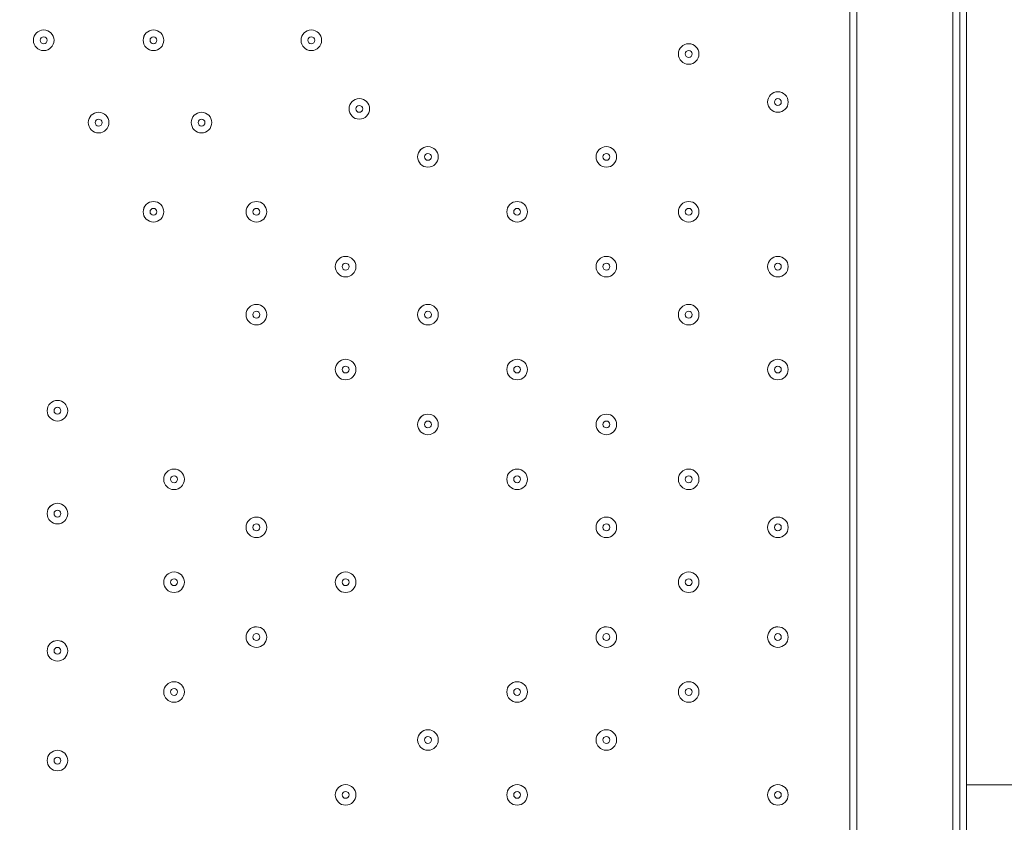
# Model space of a CAD drawing. Units: millimetres. Extents: x -5330 to 12082, y -10928 to 1842.
# Drawn here: x 5403 to 5858, y -1987 to -1615 of the extents above; entities that cross this region are included whole.
import ezdxf

# ---------------------------------------------------------------- set-up
doc = ezdxf.new("R2010")
doc.units = ezdxf.units.MM
doc.header["$MEASUREMENT"] = 0
doc.layers.add('Work Layer', color=7, linetype='Continuous', lineweight=0)

msp = doc.modelspace()

# ---------------------------------------------------------------- linework, layer by layer
at = {"layer": 'Work Layer', "color": 18, "lineweight": 9, "true_color": 0x000000}
for p, q in [((5786.84, -1455.01), (5786.84, -2299.56)), ((5790.01, -1455.01), (5790.01, -2299.56)), ((5834.46, -1455.01), (5834.46, -2299.56)), ((5837.64, -1455.01), (5837.64, -2299.56)), ((5840.81, -1455.01), (5840.81, -2299.56))]:
    msp.add_line(p, q, dxfattribs=at)
at = {"layer": 'Work Layer', "color": 240, "lineweight": 9, "true_color": 0xec1c24}
msp.add_open_spline([(5842.38, -2953.41), (6127.29, -2953.41), (6393.63, -2873.98), (6620.49, -2736.06), (6620.49, -2736.06), (7744.99, -2736.06), (7744.99, -2736.06), (8189.17, -2736.06), (8588.08, -2542.85), (8862.73, -2236.07), (8862.73, -2236.07), (9441, -2236.07), (9441, -2236.07), (9993.29, -2236.07), (10441.01, -1788.36), (10441.01, -1236.07), (10441.01, -1236.07), (10441.01, -658.76), (10441.01, -658.76), (10441.01, -106.47), (9993.29, 341.25), (9441, 341.25), (9441, 341.25), (8862.73, 341.25), (8862.73, 341.25), (8588.08, 648.03), (8189.17, 841.24), (7744.99, 841.24), (7744.99, 841.24), (6608.12, 841.24), (6608.12, 841.24), (6383.94, 974.63), (6122.18, 1051.46), (5842.38, 1051.46), (5842.38, 1051.46), (3913.57, 1051.46), (3913.57, 1051.46), (3564.86, 1051.46), (3244.21, 932.13), (2989.46, 732.53), (2989.46, 732.53), (2989.46, 1051.46), (2989.46, 1051.46), (2545.11, 1051.46), (2146.06, 858.09), (1871.4, 551.09), (1730.59, 459.99), (1606.53, 345.54), (1503.46, 213.88), (1314.69, 321.78), (943.76, 494.49), (478.54, 512.62), (-203.17, 539.2), (-1324.87, 486.05), (-1782.73, 122.17), (-2143.01, -164.15), (-2393.95, -168.66), (-2484.55, -157.58), (-2517.75, -153.52), (-2551.13, -150.34), (-2584.55, -151.75), (-2813.89, -161.44), (-3036.82, -224.04), (-3236.31, -331.89), (-3236.31, -331.89), (-3553.82, -204.01), (-3553.82, -204.01), (-3673.73, -155.71), (-3790.32, -130.66), (-3917.13, -130.66), (-4050.49, -130.66), (-4183.8, -157.34), (-4308.88, -210.6), (-4552.91, -314.49), (-4745.66, -511.08), (-4844.74, -757.1), (-4844.74, -757.1), (-5123.61, -1445.71), (-5123.61, -1445.71), (-5329.92, -1957.99), (-5081.87, -2540.54), (-4569.59, -2746.87), (-4569.59, -2746.87), (-4234.97, -2881.64), (-4234.97, -2881.64), (-4223.99, -2913.09), (-4212.34, -2944.38), (-4199.21, -2975.22), (-4043.35, -3341.24), (-3748.49, -3630.37), (-3379.47, -3779), (-2643.2, -4061.57), (-1247.2, -3931.9), (-1247.2, -3931.9), (-1247.2, -3931.9), (1201.52, -488.83), (1201.52, -488.83), (1190.93, -560.7), (1184.87, -634.05), (1184.87, -708.88), (1184.87, -708.88), (1184.87, -1181.96), (1184.87, -1181.96), (1184.87, -1376.05), (1221.79, -1561.49), (1288.9, -1731.72), (1086.99, -2040.62), (969.22, -2408.8), (969.22, -2804.12), (969.22, -3553.12), (1390.63, -4205.9), (2009.72, -4539.9), (2281.7, -5082.39), (2842.85, -5455.84), (3489.9, -5455.84), (4200.87, -5455.84), (4808.45, -5005.15), (5042.25, -4374.51), (5318.42, -4102.46), (5489.77, -3724.32), (5489.77, -3306.04)], degree=3, knots=[0, 0, 0, 0, 1, 1, 1, 2, 2, 2, 3, 3, 3, 4, 4, 4, 5, 5, 5, 6, 6, 6, 7, 7, 7, 8, 8, 8, 9, 9, 9, 10, 10, 10, 11, 11, 11, 12, 12, 12, 13, 13, 13, 14, 14, 14, 15, 15, 15, 16, 16, 16, 17, 17, 17, 18, 18, 18, 19, 19, 19, 20, 20, 20, 21, 21, 21, 22, 22, 22, 23, 23, 23, 24, 24, 24, 25, 25, 25, 26, 26, 26, 27, 27, 27, 28, 28, 28, 29, 29, 29, 30, 30, 30, 31, 31, 31, 32, 32, 32, 33, 33, 33, 34, 34, 34, 35, 35, 35, 36, 36, 36, 37, 37, 37, 38, 38, 38, 39, 39, 39, 40, 40, 40, 40], dxfattribs=at)
at = {"layer": 'Work Layer', "color": 252, "lineweight": 9, "true_color": 0x919090}
msp.add_open_spline([(8642.11, 543.5), (8642.11, 543.5), (5842.38, -2256.22), (5842.38, -2256.22), (5842.38, -2256.22), (5842.38, -2953.41), (5842.38, -2953.41), (5845.83, -2953.41), (5849.21, -2953.08), (5852.66, -2953.06), (5852.66, -2953.06), (8987.49, 181.78), (8987.49, 181.78), (8893.28, 320.76), (8776.4, 443.13), (8642.11, 543.5)], degree=3, knots=[0, 0, 0, 0, 1, 1, 1, 2, 2, 2, 3, 3, 3, 4, 4, 4, 5, 5, 5, 5], dxfattribs=at)
at = {"layer": 'Work Layer', "color": 140, "lineweight": 9, "true_color": 0x00aeef}
msp.add_open_spline([(5840.81, -1969.49), (5840.81, -1969.49), (8437.96, -1969.49), (8437.96, -1969.49), (8990.24, -1969.49), (9437.96, -1521.77), (9437.96, -969.48), (9437.96, -417.2), (8990.24, 30.52), (8437.96, 30.52), (8437.96, 30.52), (5840.81, 30.52), (5840.81, 30.52), (5840.81, 30.52), (5840.81, -441.63), (5840.81, -441.63)], degree=3, knots=[0, 0, 0, 0, 1, 1, 1, 2, 2, 2, 3, 3, 3, 4, 4, 4, 5, 5, 5, 5], dxfattribs=at)
at = {"layer": 'Work Layer', "color": 18, "lineweight": 9, "true_color": 0x000000}
for points in [[(5413.78, -1620.11), (5411.15, -1620.11), (5409.01, -1622.24), (5409.01, -1624.87), (5409.01, -1627.5), (5411.14, -1629.63), (5413.78, -1629.63), (5416.41, -1629.63), (5418.54, -1627.5), (5418.54, -1624.87), (5418.54, -1622.24), (5416.41, -1620.11), (5413.78, -1620.11)], [(5413.78, -1629.63), (5416.41, -1629.63), (5418.54, -1627.5), (5418.54, -1624.87), (5418.54, -1622.24), (5416.41, -1620.11), (5413.78, -1620.11), (5411.14, -1620.11), (5409.01, -1622.24), (5409.01, -1624.87), (5409.01, -1627.5), (5411.14, -1629.63), (5413.78, -1629.63)], [(5464.58, -1620.11), (5461.95, -1620.11), (5459.81, -1622.24), (5459.81, -1624.87), (5459.81, -1627.5), (5461.94, -1629.63), (5464.58, -1629.63), (5467.2, -1629.63), (5469.34, -1627.5), (5469.34, -1624.87), (5469.34, -1622.24), (5467.21, -1620.11), (5464.58, -1620.11)], [(5464.58, -1629.63), (5467.2, -1629.63), (5469.34, -1627.5), (5469.34, -1624.87), (5469.34, -1622.24), (5467.2, -1620.11), (5464.58, -1620.11), (5461.94, -1620.11), (5459.81, -1622.24), (5459.81, -1624.87), (5459.81, -1627.5), (5461.94, -1629.63), (5464.58, -1629.63)], [(5537.6, -1620.11), (5534.97, -1620.11), (5532.84, -1622.24), (5532.84, -1624.87), (5532.84, -1627.5), (5534.97, -1629.63), (5537.6, -1629.63), (5540.23, -1629.63), (5542.36, -1627.5), (5542.36, -1624.87), (5542.36, -1622.24), (5540.23, -1620.11), (5537.6, -1620.11)], [(5537.6, -1629.63), (5540.23, -1629.63), (5542.36, -1627.5), (5542.36, -1624.87), (5542.36, -1622.24), (5540.23, -1620.11), (5537.6, -1620.11), (5534.97, -1620.11), (5532.84, -1622.24), (5532.84, -1624.87), (5532.84, -1627.5), (5534.97, -1629.63), (5537.6, -1629.63)], [(5413.78, -1626.46), (5414.65, -1626.46), (5415.36, -1625.75), (5415.36, -1624.87), (5415.36, -1624), (5414.65, -1623.28), (5413.78, -1623.28), (5412.9, -1623.28), (5412.19, -1624), (5412.19, -1624.87), (5412.19, -1625.75), (5412.9, -1626.46), (5413.78, -1626.46)], [(5464.58, -1626.46), (5465.45, -1626.46), (5466.16, -1625.75), (5466.16, -1624.87), (5466.16, -1624), (5465.45, -1623.28), (5464.58, -1623.28), (5463.7, -1623.28), (5462.99, -1624), (5462.99, -1624.87), (5462.99, -1625.75), (5463.7, -1626.46), (5464.58, -1626.46)], [(5537.6, -1626.46), (5538.48, -1626.46), (5539.19, -1625.75), (5539.19, -1624.87), (5539.19, -1624), (5538.48, -1623.28), (5537.6, -1623.28), (5536.72, -1623.28), (5536.01, -1624), (5536.01, -1624.87), (5536.01, -1625.75), (5536.72, -1626.46), (5537.6, -1626.46)], [(5712.23, -1626.46), (5709.6, -1626.46), (5707.46, -1628.59), (5707.46, -1631.22), (5707.46, -1633.85), (5709.59, -1635.98), (5712.23, -1635.98), (5714.86, -1635.98), (5716.99, -1633.85), (5716.99, -1631.22), (5716.99, -1628.59), (5714.86, -1626.46), (5712.23, -1626.46)], [(5712.23, -1635.98), (5714.86, -1635.98), (5716.99, -1633.85), (5716.99, -1631.22), (5716.99, -1628.59), (5714.86, -1626.46), (5712.23, -1626.46), (5709.59, -1626.46), (5707.46, -1628.59), (5707.46, -1631.22), (5707.46, -1633.85), (5709.59, -1635.98), (5712.23, -1635.98)], [(5712.23, -1632.81), (5713.1, -1632.81), (5713.81, -1632.1), (5713.81, -1631.22), (5713.81, -1630.34), (5713.1, -1629.63), (5712.23, -1629.63), (5711.35, -1629.63), (5710.64, -1630.34), (5710.64, -1631.22), (5710.64, -1632.1), (5711.35, -1632.81), (5712.23, -1632.81)], [(5753.5, -1648.68), (5750.87, -1648.68), (5748.74, -1650.82), (5748.74, -1653.45), (5748.74, -1656.08), (5750.87, -1658.21), (5753.5, -1658.21), (5756.13, -1658.21), (5758.26, -1656.08), (5758.26, -1653.45), (5758.26, -1650.82), (5756.13, -1648.68), (5753.5, -1648.68)], [(5753.5, -1658.21), (5756.13, -1658.21), (5758.26, -1656.08), (5758.26, -1653.45), (5758.26, -1650.82), (5756.13, -1648.68), (5753.5, -1648.68), (5750.87, -1648.68), (5748.74, -1650.82), (5748.74, -1653.45), (5748.74, -1656.08), (5750.87, -1658.21), (5753.5, -1658.21)], [(5559.82, -1651.86), (5557.2, -1651.86), (5555.06, -1653.99), (5555.06, -1656.62), (5555.06, -1659.25), (5557.19, -1661.38), (5559.82, -1661.39), (5562.45, -1661.39), (5564.59, -1659.25), (5564.59, -1656.62), (5564.59, -1653.99), (5562.46, -1651.86), (5559.82, -1651.86)], [(5559.82, -1661.39), (5562.45, -1661.39), (5564.58, -1659.25), (5564.58, -1656.62), (5564.58, -1653.99), (5562.45, -1651.86), (5559.82, -1651.86), (5557.19, -1651.86), (5555.06, -1653.99), (5555.06, -1656.62), (5555.06, -1659.25), (5557.19, -1661.39), (5559.82, -1661.39)], [(5753.5, -1655.03), (5754.38, -1655.03), (5755.09, -1654.32), (5755.09, -1653.45), (5755.09, -1652.57), (5754.38, -1651.86), (5753.5, -1651.86), (5752.62, -1651.86), (5751.91, -1652.57), (5751.91, -1653.45), (5751.91, -1654.32), (5752.62, -1655.03), (5753.5, -1655.03)], [(5439.18, -1658.21), (5436.55, -1658.21), (5434.41, -1660.34), (5434.41, -1662.97), (5434.41, -1665.6), (5436.55, -1667.73), (5439.18, -1667.74), (5441.81, -1667.74), (5443.94, -1665.6), (5443.94, -1662.97), (5443.94, -1660.34), (5441.81, -1658.21), (5439.18, -1658.21)], [(5439.18, -1667.74), (5441.81, -1667.74), (5443.94, -1665.6), (5443.94, -1662.97), (5443.94, -1660.34), (5441.81, -1658.21), (5439.18, -1658.21), (5436.55, -1658.21), (5434.41, -1660.34), (5434.41, -1662.97), (5434.41, -1665.6), (5436.55, -1667.74), (5439.18, -1667.74)], [(5486.8, -1658.21), (5484.17, -1658.21), (5482.04, -1660.34), (5482.04, -1662.97), (5482.04, -1665.6), (5484.17, -1667.73), (5486.8, -1667.74), (5489.43, -1667.74), (5491.56, -1665.6), (5491.56, -1662.97), (5491.56, -1660.34), (5489.43, -1658.21), (5486.8, -1658.21)], [(5486.8, -1667.74), (5489.43, -1667.74), (5491.56, -1665.6), (5491.56, -1662.97), (5491.56, -1660.34), (5489.43, -1658.21), (5486.8, -1658.21), (5484.17, -1658.21), (5482.04, -1660.34), (5482.04, -1662.97), (5482.04, -1665.6), (5484.17, -1667.74), (5486.8, -1667.74)], [(5559.82, -1658.21), (5560.7, -1658.21), (5561.41, -1657.5), (5561.41, -1656.62), (5561.41, -1655.75), (5560.7, -1655.04), (5559.82, -1655.04), (5558.95, -1655.04), (5558.23, -1655.75), (5558.23, -1656.62), (5558.23, -1657.5), (5558.95, -1658.21), (5559.82, -1658.21)], [(5439.18, -1664.56), (5440.05, -1664.56), (5440.76, -1663.85), (5440.76, -1662.97), (5440.76, -1662.1), (5440.05, -1661.39), (5439.18, -1661.39), (5438.3, -1661.39), (5437.59, -1662.1), (5437.59, -1662.97), (5437.59, -1663.85), (5438.3, -1664.56), (5439.18, -1664.56)], [(5486.8, -1664.56), (5487.68, -1664.56), (5488.39, -1663.85), (5488.39, -1662.97), (5488.39, -1662.1), (5487.68, -1661.39), (5486.8, -1661.39), (5485.92, -1661.39), (5485.21, -1662.1), (5485.21, -1662.97), (5485.21, -1663.85), (5485.92, -1664.56), (5486.8, -1664.56)], [(5591.57, -1674.08), (5588.95, -1674.08), (5586.81, -1676.22), (5586.81, -1678.85), (5586.81, -1681.48), (5588.94, -1683.61), (5591.57, -1683.61), (5594.2, -1683.61), (5596.34, -1681.48), (5596.34, -1678.85), (5596.34, -1676.22), (5594.21, -1674.09), (5591.57, -1674.08)], [(5591.57, -1683.61), (5594.2, -1683.61), (5596.34, -1681.48), (5596.34, -1678.85), (5596.34, -1676.22), (5594.2, -1674.09), (5591.57, -1674.09), (5588.94, -1674.09), (5586.81, -1676.22), (5586.81, -1678.85), (5586.81, -1681.48), (5588.94, -1683.61), (5591.57, -1683.61)], [(5674.13, -1674.08), (5671.5, -1674.08), (5669.36, -1676.22), (5669.36, -1678.85), (5669.36, -1681.48), (5671.49, -1683.61), (5674.13, -1683.61), (5676.75, -1683.61), (5678.89, -1681.48), (5678.89, -1678.85), (5678.89, -1676.22), (5676.76, -1674.09), (5674.13, -1674.08)], [(5674.13, -1683.61), (5676.75, -1683.61), (5678.89, -1681.48), (5678.89, -1678.85), (5678.89, -1676.22), (5676.75, -1674.09), (5674.13, -1674.09), (5671.49, -1674.09), (5669.36, -1676.22), (5669.36, -1678.85), (5669.36, -1681.48), (5671.49, -1683.61), (5674.13, -1683.61)], [(5591.57, -1680.44), (5592.45, -1680.44), (5593.16, -1679.73), (5593.16, -1678.85), (5593.16, -1677.97), (5592.45, -1677.26), (5591.57, -1677.26), (5590.7, -1677.26), (5589.99, -1677.97), (5589.99, -1678.85), (5589.99, -1679.73), (5590.7, -1680.44), (5591.57, -1680.44)], [(5674.13, -1680.44), (5675, -1680.44), (5675.71, -1679.73), (5675.71, -1678.85), (5675.71, -1677.97), (5675, -1677.26), (5674.13, -1677.26), (5673.25, -1677.26), (5672.54, -1677.97), (5672.54, -1678.85), (5672.54, -1679.73), (5673.25, -1680.44), (5674.13, -1680.44)], [(5464.58, -1699.48), (5461.95, -1699.48), (5459.81, -1701.62), (5459.81, -1704.25), (5459.81, -1706.88), (5461.94, -1709.01), (5464.58, -1709.01), (5467.2, -1709.01), (5469.34, -1706.88), (5469.34, -1704.25), (5469.34, -1701.62), (5467.21, -1699.48), (5464.58, -1699.48)], [(5464.58, -1709.01), (5467.2, -1709.01), (5469.34, -1706.88), (5469.34, -1704.25), (5469.34, -1701.62), (5467.2, -1699.48), (5464.58, -1699.48), (5461.94, -1699.48), (5459.81, -1701.62), (5459.81, -1704.25), (5459.81, -1706.88), (5461.94, -1709.01), (5464.58, -1709.01)], [(5464.58, -1705.83), (5465.45, -1705.83), (5466.16, -1705.12), (5466.16, -1704.25), (5466.16, -1703.37), (5465.45, -1702.66), (5464.58, -1702.66), (5463.7, -1702.66), (5462.99, -1703.37), (5462.99, -1704.25), (5462.99, -1705.12), (5463.7, -1705.83), (5464.58, -1705.83)], [(5512.2, -1699.48), (5509.57, -1699.48), (5507.44, -1701.62), (5507.44, -1704.25), (5507.44, -1706.88), (5509.57, -1709.01), (5512.2, -1709.01), (5514.83, -1709.01), (5516.96, -1706.88), (5516.96, -1704.25), (5516.96, -1701.62), (5514.83, -1699.48), (5512.2, -1699.48)], [(5512.2, -1709.01), (5514.83, -1709.01), (5516.96, -1706.88), (5516.96, -1704.25), (5516.96, -1701.62), (5514.83, -1699.48), (5512.2, -1699.48), (5509.57, -1699.48), (5507.44, -1701.62), (5507.44, -1704.25), (5507.44, -1706.88), (5509.57, -1709.01), (5512.2, -1709.01)], [(5512.2, -1705.83), (5513.08, -1705.83), (5513.79, -1705.12), (5513.79, -1704.25), (5513.79, -1703.37), (5513.08, -1702.66), (5512.2, -1702.66), (5511.32, -1702.66), (5510.61, -1703.37), (5510.61, -1704.25), (5510.61, -1705.12), (5511.32, -1705.83), (5512.2, -1705.83)], [(5632.85, -1699.48), (5630.22, -1699.48), (5628.09, -1701.62), (5628.09, -1704.25), (5628.09, -1706.88), (5630.22, -1709.01), (5632.85, -1709.01), (5635.48, -1709.01), (5637.61, -1706.88), (5637.61, -1704.25), (5637.61, -1701.62), (5635.48, -1699.48), (5632.85, -1699.48)], [(5632.85, -1709.01), (5635.48, -1709.01), (5637.61, -1706.88), (5637.61, -1704.25), (5637.61, -1701.62), (5635.48, -1699.48), (5632.85, -1699.48), (5630.22, -1699.48), (5628.09, -1701.62), (5628.09, -1704.25), (5628.09, -1706.88), (5630.22, -1709.01), (5632.85, -1709.01)], [(5632.85, -1705.83), (5633.73, -1705.83), (5634.44, -1705.12), (5634.44, -1704.25), (5634.44, -1703.37), (5633.73, -1702.66), (5632.85, -1702.66), (5631.97, -1702.66), (5631.26, -1703.37), (5631.26, -1704.25), (5631.26, -1705.12), (5631.97, -1705.83), (5632.85, -1705.83)], [(5712.23, -1699.48), (5709.6, -1699.48), (5707.46, -1701.62), (5707.46, -1704.25), (5707.46, -1706.88), (5709.59, -1709.01), (5712.23, -1709.01), (5714.86, -1709.01), (5716.99, -1706.88), (5716.99, -1704.25), (5716.99, -1701.62), (5714.86, -1699.48), (5712.23, -1699.48)], [(5712.23, -1709.01), (5714.86, -1709.01), (5716.99, -1706.88), (5716.99, -1704.25), (5716.99, -1701.62), (5714.86, -1699.48), (5712.23, -1699.48), (5709.59, -1699.48), (5707.46, -1701.62), (5707.46, -1704.25), (5707.46, -1706.88), (5709.59, -1709.01), (5712.23, -1709.01)], [(5712.23, -1705.83), (5713.1, -1705.83), (5713.81, -1705.12), (5713.81, -1704.25), (5713.81, -1703.37), (5713.1, -1702.66), (5712.23, -1702.66), (5711.35, -1702.66), (5710.64, -1703.37), (5710.64, -1704.25), (5710.64, -1705.12), (5711.35, -1705.83), (5712.23, -1705.83)], [(5553.48, -1724.89), (5550.85, -1724.89), (5548.71, -1727.02), (5548.71, -1729.65), (5548.71, -1732.28), (5550.85, -1734.41), (5553.48, -1734.41), (5556.11, -1734.41), (5558.24, -1732.28), (5558.24, -1729.65), (5558.24, -1727.02), (5556.11, -1724.89), (5553.48, -1724.89)], [(5553.48, -1734.41), (5556.11, -1734.41), (5558.24, -1732.28), (5558.24, -1729.65), (5558.24, -1727.02), (5556.11, -1724.89), (5553.48, -1724.89), (5550.85, -1724.89), (5548.71, -1727.02), (5548.71, -1729.65), (5548.71, -1732.28), (5550.85, -1734.41), (5553.48, -1734.41)], [(5674.13, -1724.89), (5671.5, -1724.89), (5669.36, -1727.02), (5669.36, -1729.65), (5669.36, -1732.28), (5671.49, -1734.41), (5674.13, -1734.41), (5676.75, -1734.41), (5678.89, -1732.28), (5678.89, -1729.65), (5678.89, -1727.02), (5676.76, -1724.89), (5674.13, -1724.89)], [(5674.13, -1734.41), (5676.75, -1734.41), (5678.89, -1732.28), (5678.89, -1729.65), (5678.89, -1727.02), (5676.75, -1724.89), (5674.13, -1724.89), (5671.49, -1724.89), (5669.36, -1727.02), (5669.36, -1729.65), (5669.36, -1732.28), (5671.49, -1734.41), (5674.13, -1734.41)], [(5753.5, -1724.89), (5750.87, -1724.89), (5748.74, -1727.02), (5748.74, -1729.65), (5748.74, -1732.28), (5750.87, -1734.41), (5753.5, -1734.41), (5756.13, -1734.41), (5758.26, -1732.28), (5758.26, -1729.65), (5758.26, -1727.02), (5756.13, -1724.89), (5753.5, -1724.89)], [(5753.5, -1734.41), (5756.13, -1734.41), (5758.26, -1732.28), (5758.26, -1729.65), (5758.26, -1727.02), (5756.13, -1724.89), (5753.5, -1724.89), (5750.87, -1724.89), (5748.74, -1727.02), (5748.74, -1729.65), (5748.74, -1732.28), (5750.87, -1734.41), (5753.5, -1734.41)], [(5553.48, -1731.24), (5554.35, -1731.24), (5555.06, -1730.53), (5555.06, -1729.65), (5555.06, -1728.77), (5554.35, -1728.06), (5553.48, -1728.06), (5552.6, -1728.06), (5551.89, -1728.77), (5551.89, -1729.65), (5551.89, -1730.53), (5552.6, -1731.24), (5553.48, -1731.24)], [(5674.13, -1731.24), (5675, -1731.24), (5675.71, -1730.53), (5675.71, -1729.65), (5675.71, -1728.77), (5675, -1728.06), (5674.13, -1728.06), (5673.25, -1728.06), (5672.54, -1728.77), (5672.54, -1729.65), (5672.54, -1730.53), (5673.25, -1731.24), (5674.13, -1731.24)], [(5753.5, -1731.24), (5754.38, -1731.24), (5755.09, -1730.53), (5755.09, -1729.65), (5755.09, -1728.77), (5754.38, -1728.06), (5753.5, -1728.06), (5752.62, -1728.06), (5751.91, -1728.77), (5751.91, -1729.65), (5751.91, -1730.53), (5752.62, -1731.24), (5753.5, -1731.24)], [(5512.2, -1747.11), (5509.57, -1747.11), (5507.44, -1749.24), (5507.44, -1751.87), (5507.44, -1754.5), (5509.57, -1756.63), (5512.2, -1756.64), (5514.83, -1756.64), (5516.96, -1754.5), (5516.96, -1751.87), (5516.96, -1749.24), (5514.83, -1747.11), (5512.2, -1747.11)], [(5512.2, -1756.64), (5514.83, -1756.64), (5516.96, -1754.5), (5516.96, -1751.87), (5516.96, -1749.24), (5514.83, -1747.11), (5512.2, -1747.11), (5509.57, -1747.11), (5507.44, -1749.24), (5507.44, -1751.87), (5507.44, -1754.5), (5509.57, -1756.64), (5512.2, -1756.64)], [(5591.57, -1747.11), (5588.95, -1747.11), (5586.81, -1749.24), (5586.81, -1751.87), (5586.81, -1754.5), (5588.94, -1756.63), (5591.57, -1756.64), (5594.2, -1756.64), (5596.34, -1754.5), (5596.34, -1751.87), (5596.34, -1749.24), (5594.21, -1747.11), (5591.57, -1747.11)], [(5591.57, -1756.64), (5594.2, -1756.64), (5596.34, -1754.5), (5596.34, -1751.87), (5596.34, -1749.24), (5594.2, -1747.11), (5591.57, -1747.11), (5588.94, -1747.11), (5586.81, -1749.24), (5586.81, -1751.87), (5586.81, -1754.5), (5588.94, -1756.64), (5591.57, -1756.64)], [(5712.23, -1747.11), (5709.6, -1747.11), (5707.46, -1749.24), (5707.46, -1751.87), (5707.46, -1754.5), (5709.59, -1756.63), (5712.23, -1756.64), (5714.86, -1756.64), (5716.99, -1754.5), (5716.99, -1751.87), (5716.99, -1749.24), (5714.86, -1747.11), (5712.23, -1747.11)], [(5712.23, -1756.64), (5714.86, -1756.64), (5716.99, -1754.5), (5716.99, -1751.87), (5716.99, -1749.24), (5714.86, -1747.11), (5712.23, -1747.11), (5709.59, -1747.11), (5707.46, -1749.24), (5707.46, -1751.87), (5707.46, -1754.5), (5709.59, -1756.64), (5712.23, -1756.64)], [(5512.2, -1753.46), (5513.08, -1753.46), (5513.79, -1752.75), (5513.79, -1751.87), (5513.79, -1751), (5513.08, -1750.29), (5512.2, -1750.29), (5511.32, -1750.29), (5510.61, -1751), (5510.61, -1751.87), (5510.61, -1752.75), (5511.32, -1753.46), (5512.2, -1753.46)], [(5591.57, -1753.46), (5592.45, -1753.46), (5593.16, -1752.75), (5593.16, -1751.87), (5593.16, -1751), (5592.45, -1750.29), (5591.57, -1750.29), (5590.7, -1750.29), (5589.99, -1751), (5589.99, -1751.87), (5589.99, -1752.75), (5590.7, -1753.46), (5591.57, -1753.46)], [(5712.23, -1753.46), (5713.1, -1753.46), (5713.81, -1752.75), (5713.81, -1751.87), (5713.81, -1751), (5713.1, -1750.29), (5712.23, -1750.29), (5711.35, -1750.29), (5710.64, -1751), (5710.64, -1751.87), (5710.64, -1752.75), (5711.35, -1753.46), (5712.23, -1753.46)], [(5553.48, -1772.51), (5550.85, -1772.51), (5548.71, -1774.64), (5548.71, -1777.27), (5548.71, -1779.9), (5550.85, -1782.03), (5553.48, -1782.04), (5556.11, -1782.04), (5558.24, -1779.9), (5558.24, -1777.27), (5558.24, -1774.64), (5556.11, -1772.51), (5553.48, -1772.51)], [(5553.48, -1782.04), (5556.11, -1782.04), (5558.24, -1779.9), (5558.24, -1777.27), (5558.24, -1774.64), (5556.11, -1772.51), (5553.48, -1772.51), (5550.85, -1772.51), (5548.71, -1774.64), (5548.71, -1777.27), (5548.71, -1779.9), (5550.85, -1782.04), (5553.48, -1782.04)], [(5553.48, -1778.86), (5554.35, -1778.86), (5555.06, -1778.15), (5555.06, -1777.27), (5555.06, -1776.4), (5554.35, -1775.69), (5553.48, -1775.69), (5552.6, -1775.69), (5551.89, -1776.4), (5551.89, -1777.27), (5551.89, -1778.15), (5552.6, -1778.86), (5553.48, -1778.86)], [(5632.85, -1772.51), (5630.22, -1772.51), (5628.09, -1774.64), (5628.09, -1777.27), (5628.09, -1779.9), (5630.22, -1782.03), (5632.85, -1782.04), (5635.48, -1782.04), (5637.61, -1779.9), (5637.61, -1777.27), (5637.61, -1774.64), (5635.48, -1772.51), (5632.85, -1772.51)], [(5632.85, -1782.04), (5635.48, -1782.04), (5637.61, -1779.9), (5637.61, -1777.27), (5637.61, -1774.64), (5635.48, -1772.51), (5632.85, -1772.51), (5630.22, -1772.51), (5628.09, -1774.64), (5628.09, -1777.27), (5628.09, -1779.9), (5630.22, -1782.04), (5632.85, -1782.04)], [(5632.85, -1778.86), (5633.73, -1778.86), (5634.44, -1778.15), (5634.44, -1777.27), (5634.44, -1776.4), (5633.73, -1775.69), (5632.85, -1775.69), (5631.97, -1775.69), (5631.26, -1776.4), (5631.26, -1777.27), (5631.26, -1778.15), (5631.97, -1778.86), (5632.85, -1778.86)], [(5753.5, -1772.51), (5750.87, -1772.51), (5748.74, -1774.64), (5748.74, -1777.27), (5748.74, -1779.9), (5750.87, -1782.03), (5753.5, -1782.04), (5756.13, -1782.04), (5758.26, -1779.9), (5758.26, -1777.27), (5758.26, -1774.64), (5756.13, -1772.51), (5753.5, -1772.51)], [(5753.5, -1782.04), (5756.13, -1782.04), (5758.26, -1779.9), (5758.26, -1777.27), (5758.26, -1774.64), (5756.13, -1772.51), (5753.5, -1772.51), (5750.87, -1772.51), (5748.74, -1774.64), (5748.74, -1777.27), (5748.74, -1779.9), (5750.87, -1782.04), (5753.5, -1782.04)], [(5753.5, -1778.86), (5754.38, -1778.86), (5755.09, -1778.15), (5755.09, -1777.27), (5755.09, -1776.4), (5754.38, -1775.69), (5753.5, -1775.69), (5752.62, -1775.69), (5751.91, -1776.4), (5751.91, -1777.27), (5751.91, -1778.15), (5752.62, -1778.86), (5753.5, -1778.86)], [(5420.13, -1791.56), (5417.5, -1791.56), (5415.36, -1793.69), (5415.36, -1796.32), (5415.36, -1798.95), (5417.49, -1801.08), (5420.13, -1801.09), (5422.75, -1801.09), (5424.89, -1798.95), (5424.89, -1796.32), (5424.89, -1793.69), (5422.76, -1791.56), (5420.13, -1791.56)], [(5420.13, -1801.09), (5422.75, -1801.09), (5424.89, -1798.95), (5424.89, -1796.32), (5424.89, -1793.69), (5422.75, -1791.56), (5420.13, -1791.56), (5417.49, -1791.56), (5415.36, -1793.69), (5415.36, -1796.32), (5415.36, -1798.95), (5417.49, -1801.09), (5420.13, -1801.09)], [(5420.13, -1797.91), (5421, -1797.91), (5421.71, -1797.2), (5421.71, -1796.32), (5421.71, -1795.45), (5421, -1794.74), (5420.13, -1794.74), (5419.25, -1794.74), (5418.54, -1795.45), (5418.54, -1796.32), (5418.54, -1797.2), (5419.25, -1797.91), (5420.13, -1797.91)], [(5591.57, -1797.91), (5588.95, -1797.91), (5586.81, -1800.04), (5586.81, -1802.67), (5586.81, -1805.3), (5588.94, -1807.44), (5591.57, -1807.44), (5594.2, -1807.44), (5596.34, -1805.3), (5596.34, -1802.67), (5596.34, -1800.04), (5594.21, -1797.91), (5591.57, -1797.91)], [(5591.57, -1807.44), (5594.2, -1807.44), (5596.34, -1805.3), (5596.34, -1802.67), (5596.34, -1800.04), (5594.2, -1797.91), (5591.57, -1797.91), (5588.94, -1797.91), (5586.81, -1800.04), (5586.81, -1802.67), (5586.81, -1805.3), (5588.94, -1807.44), (5591.57, -1807.44)], [(5674.13, -1797.91), (5671.5, -1797.91), (5669.36, -1800.04), (5669.36, -1802.67), (5669.36, -1805.3), (5671.49, -1807.44), (5674.13, -1807.44), (5676.75, -1807.44), (5678.89, -1805.3), (5678.89, -1802.67), (5678.89, -1800.04), (5676.76, -1797.91), (5674.13, -1797.91)], [(5674.13, -1807.44), (5676.75, -1807.44), (5678.89, -1805.3), (5678.89, -1802.67), (5678.89, -1800.04), (5676.75, -1797.91), (5674.13, -1797.91), (5671.49, -1797.91), (5669.36, -1800.04), (5669.36, -1802.67), (5669.36, -1805.3), (5671.49, -1807.44), (5674.13, -1807.44)], [(5591.57, -1804.26), (5592.45, -1804.26), (5593.16, -1803.55), (5593.16, -1802.67), (5593.16, -1801.8), (5592.45, -1801.09), (5591.57, -1801.09), (5590.7, -1801.09), (5589.99, -1801.8), (5589.99, -1802.67), (5589.99, -1803.55), (5590.7, -1804.26), (5591.57, -1804.26)], [(5674.13, -1804.26), (5675, -1804.26), (5675.71, -1803.55), (5675.71, -1802.67), (5675.71, -1801.8), (5675, -1801.09), (5674.13, -1801.09), (5673.25, -1801.09), (5672.54, -1801.8), (5672.54, -1802.67), (5672.54, -1803.55), (5673.25, -1804.26), (5674.13, -1804.26)], [(5474.1, -1823.31), (5471.47, -1823.31), (5469.34, -1825.44), (5469.34, -1828.07), (5469.34, -1830.7), (5471.47, -1832.83), (5474.1, -1832.84), (5476.73, -1832.84), (5478.86, -1830.7), (5478.86, -1828.07), (5478.86, -1825.44), (5476.73, -1823.31), (5474.1, -1823.31)], [(5474.1, -1832.84), (5476.73, -1832.84), (5478.86, -1830.7), (5478.86, -1828.07), (5478.86, -1825.44), (5476.73, -1823.31), (5474.1, -1823.31), (5471.47, -1823.31), (5469.34, -1825.44), (5469.34, -1828.07), (5469.34, -1830.7), (5471.47, -1832.84), (5474.1, -1832.84)], [(5474.1, -1829.66), (5474.98, -1829.66), (5475.69, -1828.95), (5475.69, -1828.07), (5475.69, -1827.2), (5474.98, -1826.49), (5474.1, -1826.49), (5473.22, -1826.49), (5472.51, -1827.2), (5472.51, -1828.07), (5472.51, -1828.95), (5473.22, -1829.66), (5474.1, -1829.66)], [(5632.85, -1823.31), (5630.22, -1823.31), (5628.09, -1825.44), (5628.09, -1828.07), (5628.09, -1830.7), (5630.22, -1832.83), (5632.85, -1832.84), (5635.48, -1832.84), (5637.61, -1830.7), (5637.61, -1828.07), (5637.61, -1825.44), (5635.48, -1823.31), (5632.85, -1823.31)], [(5632.85, -1832.84), (5635.48, -1832.84), (5637.61, -1830.7), (5637.61, -1828.07), (5637.61, -1825.44), (5635.48, -1823.31), (5632.85, -1823.31), (5630.22, -1823.31), (5628.09, -1825.44), (5628.09, -1828.07), (5628.09, -1830.7), (5630.22, -1832.84), (5632.85, -1832.84)], [(5632.85, -1829.66), (5633.73, -1829.66), (5634.44, -1828.95), (5634.44, -1828.07), (5634.44, -1827.2), (5633.73, -1826.49), (5632.85, -1826.49), (5631.97, -1826.49), (5631.26, -1827.2), (5631.26, -1828.07), (5631.26, -1828.95), (5631.97, -1829.66), (5632.85, -1829.66)], [(5712.23, -1823.31), (5709.6, -1823.31), (5707.46, -1825.44), (5707.46, -1828.07), (5707.46, -1830.7), (5709.59, -1832.83), (5712.23, -1832.84), (5714.86, -1832.84), (5716.99, -1830.7), (5716.99, -1828.07), (5716.99, -1825.44), (5714.86, -1823.31), (5712.23, -1823.31)], [(5712.23, -1832.84), (5714.86, -1832.84), (5716.99, -1830.7), (5716.99, -1828.07), (5716.99, -1825.44), (5714.86, -1823.31), (5712.23, -1823.31), (5709.59, -1823.31), (5707.46, -1825.44), (5707.46, -1828.07), (5707.46, -1830.7), (5709.59, -1832.84), (5712.23, -1832.84)], [(5712.23, -1829.66), (5713.1, -1829.66), (5713.81, -1828.95), (5713.81, -1828.07), (5713.81, -1827.2), (5713.1, -1826.49), (5712.23, -1826.49), (5711.35, -1826.49), (5710.64, -1827.2), (5710.64, -1828.07), (5710.64, -1828.95), (5711.35, -1829.66), (5712.23, -1829.66)], [(5420.13, -1839.18), (5417.5, -1839.18), (5415.36, -1841.32), (5415.36, -1843.95), (5415.36, -1846.58), (5417.49, -1848.71), (5420.13, -1848.71), (5422.75, -1848.71), (5424.89, -1846.58), (5424.89, -1843.95), (5424.89, -1841.32), (5422.76, -1839.19), (5420.13, -1839.18)], [(5420.13, -1848.71), (5422.75, -1848.71), (5424.89, -1846.58), (5424.89, -1843.95), (5424.89, -1841.32), (5422.75, -1839.19), (5420.13, -1839.19), (5417.49, -1839.19), (5415.36, -1841.32), (5415.36, -1843.95), (5415.36, -1846.58), (5417.49, -1848.71), (5420.13, -1848.71)], [(5420.13, -1845.54), (5421, -1845.54), (5421.71, -1844.83), (5421.71, -1843.95), (5421.71, -1843.07), (5421, -1842.36), (5420.13, -1842.36), (5419.25, -1842.36), (5418.54, -1843.07), (5418.54, -1843.95), (5418.54, -1844.83), (5419.25, -1845.54), (5420.13, -1845.54)], [(5512.2, -1845.53), (5509.57, -1845.53), (5507.44, -1847.67), (5507.44, -1850.3), (5507.44, -1852.93), (5509.57, -1855.06), (5512.2, -1855.06), (5514.83, -1855.06), (5516.96, -1852.93), (5516.96, -1850.3), (5516.96, -1847.67), (5514.83, -1845.54), (5512.2, -1845.53)], [(5512.2, -1855.06), (5514.83, -1855.06), (5516.96, -1852.93), (5516.96, -1850.3), (5516.96, -1847.67), (5514.83, -1845.54), (5512.2, -1845.54), (5509.57, -1845.54), (5507.44, -1847.67), (5507.44, -1850.3), (5507.44, -1852.93), (5509.57, -1855.06), (5512.2, -1855.06)], [(5512.2, -1851.89), (5513.08, -1851.89), (5513.79, -1851.18), (5513.79, -1850.3), (5513.79, -1849.42), (5513.08, -1848.71), (5512.2, -1848.71), (5511.32, -1848.71), (5510.61, -1849.42), (5510.61, -1850.3), (5510.61, -1851.18), (5511.32, -1851.89), (5512.2, -1851.89)], [(5674.13, -1845.53), (5671.5, -1845.53), (5669.36, -1847.67), (5669.36, -1850.3), (5669.36, -1852.93), (5671.49, -1855.06), (5674.13, -1855.06), (5676.75, -1855.06), (5678.89, -1852.93), (5678.89, -1850.3), (5678.89, -1847.67), (5676.76, -1845.54), (5674.13, -1845.53)], [(5674.13, -1855.06), (5676.75, -1855.06), (5678.89, -1852.93), (5678.89, -1850.3), (5678.89, -1847.67), (5676.75, -1845.54), (5674.13, -1845.54), (5671.49, -1845.54), (5669.36, -1847.67), (5669.36, -1850.3), (5669.36, -1852.93), (5671.49, -1855.06), (5674.13, -1855.06)], [(5674.13, -1851.89), (5675, -1851.89), (5675.71, -1851.18), (5675.71, -1850.3), (5675.71, -1849.42), (5675, -1848.71), (5674.13, -1848.71), (5673.25, -1848.71), (5672.54, -1849.42), (5672.54, -1850.3), (5672.54, -1851.18), (5673.25, -1851.89), (5674.13, -1851.89)], [(5753.5, -1845.53), (5750.87, -1845.53), (5748.74, -1847.67), (5748.74, -1850.3), (5748.74, -1852.93), (5750.87, -1855.06), (5753.5, -1855.06), (5756.13, -1855.06), (5758.26, -1852.93), (5758.26, -1850.3), (5758.26, -1847.67), (5756.13, -1845.54), (5753.5, -1845.53)], [(5753.5, -1855.06), (5756.13, -1855.06), (5758.26, -1852.93), (5758.26, -1850.3), (5758.26, -1847.67), (5756.13, -1845.54), (5753.5, -1845.54), (5750.87, -1845.54), (5748.74, -1847.67), (5748.74, -1850.3), (5748.74, -1852.93), (5750.87, -1855.06), (5753.5, -1855.06)], [(5753.5, -1851.89), (5754.38, -1851.89), (5755.09, -1851.18), (5755.09, -1850.3), (5755.09, -1849.42), (5754.38, -1848.71), (5753.5, -1848.71), (5752.62, -1848.71), (5751.91, -1849.42), (5751.91, -1850.3), (5751.91, -1851.18), (5752.62, -1851.89), (5753.5, -1851.89)], [(5474.1, -1870.93), (5471.47, -1870.93), (5469.34, -1873.07), (5469.34, -1875.7), (5469.34, -1878.33), (5471.47, -1880.46), (5474.1, -1880.46), (5476.73, -1880.46), (5478.86, -1878.33), (5478.86, -1875.7), (5478.86, -1873.07), (5476.73, -1870.94), (5474.1, -1870.93)], [(5474.1, -1880.46), (5476.73, -1880.46), (5478.86, -1878.33), (5478.86, -1875.7), (5478.86, -1873.07), (5476.73, -1870.94), (5474.1, -1870.94), (5471.47, -1870.94), (5469.34, -1873.07), (5469.34, -1875.7), (5469.34, -1878.33), (5471.47, -1880.46), (5474.1, -1880.46)], [(5553.48, -1870.93), (5550.85, -1870.93), (5548.71, -1873.07), (5548.71, -1875.7), (5548.71, -1878.33), (5550.85, -1880.46), (5553.48, -1880.46), (5556.11, -1880.46), (5558.24, -1878.33), (5558.24, -1875.7), (5558.24, -1873.07), (5556.11, -1870.94), (5553.48, -1870.93)], [(5553.48, -1880.46), (5556.11, -1880.46), (5558.24, -1878.33), (5558.24, -1875.7), (5558.24, -1873.07), (5556.11, -1870.94), (5553.48, -1870.94), (5550.85, -1870.94), (5548.71, -1873.07), (5548.71, -1875.7), (5548.71, -1878.33), (5550.85, -1880.46), (5553.48, -1880.46)], [(5712.23, -1870.93), (5709.6, -1870.93), (5707.46, -1873.07), (5707.46, -1875.7), (5707.46, -1878.33), (5709.59, -1880.46), (5712.23, -1880.46), (5714.86, -1880.46), (5716.99, -1878.33), (5716.99, -1875.7), (5716.99, -1873.07), (5714.86, -1870.94), (5712.23, -1870.93)], [(5712.23, -1880.46), (5714.86, -1880.46), (5716.99, -1878.33), (5716.99, -1875.7), (5716.99, -1873.07), (5714.86, -1870.94), (5712.23, -1870.94), (5709.59, -1870.94), (5707.46, -1873.07), (5707.46, -1875.7), (5707.46, -1878.33), (5709.59, -1880.46), (5712.23, -1880.46)], [(5474.1, -1877.29), (5474.98, -1877.29), (5475.69, -1876.58), (5475.69, -1875.7), (5475.69, -1874.82), (5474.98, -1874.11), (5474.1, -1874.11), (5473.22, -1874.11), (5472.51, -1874.82), (5472.51, -1875.7), (5472.51, -1876.58), (5473.22, -1877.29), (5474.1, -1877.29)], [(5553.48, -1877.29), (5554.35, -1877.29), (5555.06, -1876.58), (5555.06, -1875.7), (5555.06, -1874.82), (5554.35, -1874.11), (5553.48, -1874.11), (5552.6, -1874.11), (5551.89, -1874.82), (5551.89, -1875.7), (5551.89, -1876.58), (5552.6, -1877.29), (5553.48, -1877.29)], [(5712.23, -1877.29), (5713.1, -1877.29), (5713.81, -1876.58), (5713.81, -1875.7), (5713.81, -1874.82), (5713.1, -1874.11), (5712.23, -1874.11), (5711.35, -1874.11), (5710.64, -1874.82), (5710.64, -1875.7), (5710.64, -1876.58), (5711.35, -1877.29), (5712.23, -1877.29)], [(5512.2, -1896.33), (5509.57, -1896.33), (5507.44, -1898.47), (5507.44, -1901.1), (5507.44, -1903.73), (5509.57, -1905.86), (5512.2, -1905.86), (5514.83, -1905.86), (5516.96, -1903.73), (5516.96, -1901.1), (5516.96, -1898.47), (5514.83, -1896.34), (5512.2, -1896.33)], [(5512.2, -1905.86), (5514.83, -1905.86), (5516.96, -1903.73), (5516.96, -1901.1), (5516.96, -1898.47), (5514.83, -1896.34), (5512.2, -1896.34), (5509.57, -1896.34), (5507.44, -1898.47), (5507.44, -1901.1), (5507.44, -1903.73), (5509.57, -1905.86), (5512.2, -1905.86)], [(5512.2, -1902.69), (5513.08, -1902.69), (5513.79, -1901.98), (5513.79, -1901.1), (5513.79, -1900.22), (5513.08, -1899.51), (5512.2, -1899.51), (5511.32, -1899.51), (5510.61, -1900.22), (5510.61, -1901.1), (5510.61, -1901.98), (5511.32, -1902.69), (5512.2, -1902.69)], [(5674.13, -1896.33), (5671.5, -1896.33), (5669.36, -1898.47), (5669.36, -1901.1), (5669.36, -1903.73), (5671.49, -1905.86), (5674.13, -1905.86), (5676.75, -1905.86), (5678.89, -1903.73), (5678.89, -1901.1), (5678.89, -1898.47), (5676.76, -1896.34), (5674.13, -1896.33)], [(5674.13, -1905.86), (5676.75, -1905.86), (5678.89, -1903.73), (5678.89, -1901.1), (5678.89, -1898.47), (5676.75, -1896.34), (5674.13, -1896.34), (5671.49, -1896.34), (5669.36, -1898.47), (5669.36, -1901.1), (5669.36, -1903.73), (5671.49, -1905.86), (5674.13, -1905.86)], [(5674.13, -1902.69), (5675, -1902.69), (5675.71, -1901.98), (5675.71, -1901.1), (5675.71, -1900.22), (5675, -1899.51), (5674.13, -1899.51), (5673.25, -1899.51), (5672.54, -1900.22), (5672.54, -1901.1), (5672.54, -1901.98), (5673.25, -1902.69), (5674.13, -1902.69)], [(5753.5, -1896.33), (5750.87, -1896.33), (5748.74, -1898.47), (5748.74, -1901.1), (5748.74, -1903.73), (5750.87, -1905.86), (5753.5, -1905.86), (5756.13, -1905.86), (5758.26, -1903.73), (5758.26, -1901.1), (5758.26, -1898.47), (5756.13, -1896.34), (5753.5, -1896.33)], [(5753.5, -1905.86), (5756.13, -1905.86), (5758.26, -1903.73), (5758.26, -1901.1), (5758.26, -1898.47), (5756.13, -1896.34), (5753.5, -1896.34), (5750.87, -1896.34), (5748.74, -1898.47), (5748.74, -1901.1), (5748.74, -1903.73), (5750.87, -1905.86), (5753.5, -1905.86)], [(5753.5, -1902.69), (5754.38, -1902.69), (5755.09, -1901.98), (5755.09, -1901.1), (5755.09, -1900.22), (5754.38, -1899.51), (5753.5, -1899.51), (5752.62, -1899.51), (5751.91, -1900.22), (5751.91, -1901.1), (5751.91, -1901.98), (5752.62, -1902.69), (5753.5, -1902.69)], [(5420.13, -1902.68), (5417.5, -1902.68), (5415.36, -1904.82), (5415.36, -1907.45), (5415.36, -1910.08), (5417.49, -1912.21), (5420.13, -1912.21), (5422.75, -1912.21), (5424.89, -1910.08), (5424.89, -1907.45), (5424.89, -1904.82), (5422.76, -1902.69), (5420.13, -1902.68)], [(5420.13, -1912.21), (5422.75, -1912.21), (5424.89, -1910.08), (5424.89, -1907.45), (5424.89, -1904.82), (5422.75, -1902.69), (5420.13, -1902.69), (5417.49, -1902.69), (5415.36, -1904.82), (5415.36, -1907.45), (5415.36, -1910.08), (5417.49, -1912.21), (5420.13, -1912.21)], [(5420.13, -1909.04), (5421, -1909.04), (5421.71, -1908.33), (5421.71, -1907.45), (5421.71, -1906.57), (5421, -1905.86), (5420.13, -1905.86), (5419.25, -1905.86), (5418.54, -1906.57), (5418.54, -1907.45), (5418.54, -1908.33), (5419.25, -1909.04), (5420.13, -1909.04)], [(5474.1, -1921.74), (5471.47, -1921.74), (5469.34, -1923.87), (5469.34, -1926.5), (5469.34, -1929.13), (5471.47, -1931.26), (5474.1, -1931.26), (5476.73, -1931.26), (5478.86, -1929.13), (5478.86, -1926.5), (5478.86, -1923.87), (5476.73, -1921.74), (5474.1, -1921.74)], [(5474.1, -1931.26), (5476.73, -1931.26), (5478.86, -1929.13), (5478.86, -1926.5), (5478.86, -1923.87), (5476.73, -1921.74), (5474.1, -1921.74), (5471.47, -1921.74), (5469.34, -1923.87), (5469.34, -1926.5), (5469.34, -1929.13), (5471.47, -1931.26), (5474.1, -1931.26)], [(5632.85, -1921.74), (5630.22, -1921.74), (5628.09, -1923.87), (5628.09, -1926.5), (5628.09, -1929.13), (5630.22, -1931.26), (5632.85, -1931.26), (5635.48, -1931.26), (5637.61, -1929.13), (5637.61, -1926.5), (5637.61, -1923.87), (5635.48, -1921.74), (5632.85, -1921.74)], [(5632.85, -1931.26), (5635.48, -1931.26), (5637.61, -1929.13), (5637.61, -1926.5), (5637.61, -1923.87), (5635.48, -1921.74), (5632.85, -1921.74), (5630.22, -1921.74), (5628.09, -1923.87), (5628.09, -1926.5), (5628.09, -1929.13), (5630.22, -1931.26), (5632.85, -1931.26)], [(5712.23, -1921.74), (5709.6, -1921.74), (5707.46, -1923.87), (5707.46, -1926.5), (5707.46, -1929.13), (5709.59, -1931.26), (5712.23, -1931.26), (5714.86, -1931.26), (5716.99, -1929.13), (5716.99, -1926.5), (5716.99, -1923.87), (5714.86, -1921.74), (5712.23, -1921.74)], [(5712.23, -1931.26), (5714.86, -1931.26), (5716.99, -1929.13), (5716.99, -1926.5), (5716.99, -1923.87), (5714.86, -1921.74), (5712.23, -1921.74), (5709.59, -1921.74), (5707.46, -1923.87), (5707.46, -1926.5), (5707.46, -1929.13), (5709.59, -1931.26), (5712.23, -1931.26)], [(5474.1, -1928.08), (5474.98, -1928.08), (5475.69, -1927.37), (5475.69, -1926.5), (5475.69, -1925.62), (5474.98, -1924.91), (5474.1, -1924.91), (5473.22, -1924.91), (5472.51, -1925.62), (5472.51, -1926.5), (5472.51, -1927.37), (5473.22, -1928.08), (5474.1, -1928.08)], [(5632.85, -1928.08), (5633.73, -1928.08), (5634.44, -1927.37), (5634.44, -1926.5), (5634.44, -1925.62), (5633.73, -1924.91), (5632.85, -1924.91), (5631.97, -1924.91), (5631.26, -1925.62), (5631.26, -1926.5), (5631.26, -1927.37), (5631.97, -1928.08), (5632.85, -1928.08)], [(5712.23, -1928.08), (5713.1, -1928.08), (5713.81, -1927.37), (5713.81, -1926.5), (5713.81, -1925.62), (5713.1, -1924.91), (5712.23, -1924.91), (5711.35, -1924.91), (5710.64, -1925.62), (5710.64, -1926.5), (5710.64, -1927.37), (5711.35, -1928.08), (5712.23, -1928.08)], [(5591.57, -1943.96), (5588.95, -1943.96), (5586.81, -1946.09), (5586.81, -1948.72), (5586.81, -1951.35), (5588.94, -1953.48), (5591.57, -1953.48), (5594.2, -1953.48), (5596.34, -1951.35), (5596.34, -1948.72), (5596.34, -1946.09), (5594.21, -1943.96), (5591.57, -1943.96)], [(5591.57, -1953.48), (5594.2, -1953.48), (5596.34, -1951.35), (5596.34, -1948.72), (5596.34, -1946.09), (5594.2, -1943.96), (5591.57, -1943.96), (5588.94, -1943.96), (5586.81, -1946.09), (5586.81, -1948.72), (5586.81, -1951.35), (5588.94, -1953.48), (5591.57, -1953.48)], [(5674.13, -1943.96), (5671.5, -1943.96), (5669.36, -1946.09), (5669.36, -1948.72), (5669.36, -1951.35), (5671.49, -1953.48), (5674.13, -1953.48), (5676.75, -1953.48), (5678.89, -1951.35), (5678.89, -1948.72), (5678.89, -1946.09), (5676.76, -1943.96), (5674.13, -1943.96)], [(5674.13, -1953.48), (5676.75, -1953.48), (5678.89, -1951.35), (5678.89, -1948.72), (5678.89, -1946.09), (5676.75, -1943.96), (5674.13, -1943.96), (5671.49, -1943.96), (5669.36, -1946.09), (5669.36, -1948.72), (5669.36, -1951.35), (5671.49, -1953.48), (5674.13, -1953.48)], [(5591.57, -1950.31), (5592.45, -1950.31), (5593.16, -1949.6), (5593.16, -1948.72), (5593.16, -1947.85), (5592.45, -1947.14), (5591.57, -1947.14), (5590.7, -1947.14), (5589.99, -1947.85), (5589.99, -1948.72), (5589.99, -1949.6), (5590.7, -1950.31), (5591.57, -1950.31)], [(5674.13, -1950.31), (5675, -1950.31), (5675.71, -1949.6), (5675.71, -1948.72), (5675.71, -1947.85), (5675, -1947.14), (5674.13, -1947.14), (5673.25, -1947.14), (5672.54, -1947.85), (5672.54, -1948.72), (5672.54, -1949.6), (5673.25, -1950.31), (5674.13, -1950.31)], [(5420.13, -1953.48), (5417.5, -1953.48), (5415.36, -1955.62), (5415.36, -1958.25), (5415.36, -1960.88), (5417.49, -1963.01), (5420.13, -1963.01), (5422.75, -1963.01), (5424.89, -1960.88), (5424.89, -1958.25), (5424.89, -1955.62), (5422.76, -1953.49), (5420.13, -1953.48)], [(5420.13, -1963.01), (5422.75, -1963.01), (5424.89, -1960.88), (5424.89, -1958.25), (5424.89, -1955.62), (5422.75, -1953.49), (5420.13, -1953.49), (5417.49, -1953.49), (5415.36, -1955.62), (5415.36, -1958.25), (5415.36, -1960.88), (5417.49, -1963.01), (5420.13, -1963.01)], [(5420.13, -1959.84), (5421, -1959.84), (5421.71, -1959.13), (5421.71, -1958.25), (5421.71, -1957.37), (5421, -1956.66), (5420.13, -1956.66), (5419.25, -1956.66), (5418.54, -1957.37), (5418.54, -1958.25), (5418.54, -1959.13), (5419.25, -1959.84), (5420.13, -1959.84)], [(5553.48, -1969.36), (5550.85, -1969.36), (5548.71, -1971.49), (5548.71, -1974.12), (5548.71, -1976.75), (5550.85, -1978.89), (5553.48, -1978.89), (5556.11, -1978.89), (5558.24, -1976.75), (5558.24, -1974.12), (5558.24, -1971.49), (5556.11, -1969.36), (5553.48, -1969.36)], [(5553.48, -1978.89), (5556.11, -1978.89), (5558.24, -1976.75), (5558.24, -1974.12), (5558.24, -1971.49), (5556.11, -1969.36), (5553.48, -1969.36), (5550.85, -1969.36), (5548.71, -1971.49), (5548.71, -1974.12), (5548.71, -1976.75), (5550.85, -1978.89), (5553.48, -1978.89)], [(5553.48, -1975.71), (5554.35, -1975.71), (5555.06, -1975), (5555.06, -1974.12), (5555.06, -1973.25), (5554.35, -1972.54), (5553.48, -1972.54), (5552.6, -1972.54), (5551.89, -1973.25), (5551.89, -1974.12), (5551.89, -1975), (5552.6, -1975.71), (5553.48, -1975.71)], [(5632.85, -1969.36), (5630.22, -1969.36), (5628.09, -1971.49), (5628.09, -1974.12), (5628.09, -1976.75), (5630.22, -1978.89), (5632.85, -1978.89), (5635.48, -1978.89), (5637.61, -1976.75), (5637.61, -1974.12), (5637.61, -1971.49), (5635.48, -1969.36), (5632.85, -1969.36)], [(5632.85, -1978.89), (5635.48, -1978.89), (5637.61, -1976.75), (5637.61, -1974.12), (5637.61, -1971.49), (5635.48, -1969.36), (5632.85, -1969.36), (5630.22, -1969.36), (5628.09, -1971.49), (5628.09, -1974.12), (5628.09, -1976.75), (5630.22, -1978.89), (5632.85, -1978.89)], [(5632.85, -1975.71), (5633.73, -1975.71), (5634.44, -1975), (5634.44, -1974.12), (5634.44, -1973.25), (5633.73, -1972.54), (5632.85, -1972.54), (5631.97, -1972.54), (5631.26, -1973.25), (5631.26, -1974.12), (5631.26, -1975), (5631.97, -1975.71), (5632.85, -1975.71)], [(5753.5, -1969.36), (5750.87, -1969.36), (5748.74, -1971.49), (5748.74, -1974.12), (5748.74, -1976.75), (5750.87, -1978.89), (5753.5, -1978.89), (5756.13, -1978.89), (5758.26, -1976.75), (5758.26, -1974.12), (5758.26, -1971.49), (5756.13, -1969.36), (5753.5, -1969.36)], [(5753.5, -1978.89), (5756.13, -1978.89), (5758.26, -1976.75), (5758.26, -1974.12), (5758.26, -1971.49), (5756.13, -1969.36), (5753.5, -1969.36), (5750.87, -1969.36), (5748.74, -1971.49), (5748.74, -1974.12), (5748.74, -1976.75), (5750.87, -1978.89), (5753.5, -1978.89)], [(5753.5, -1975.71), (5754.38, -1975.71), (5755.09, -1975), (5755.09, -1974.12), (5755.09, -1973.25), (5754.38, -1972.54), (5753.5, -1972.54), (5752.62, -1972.54), (5751.91, -1973.25), (5751.91, -1974.12), (5751.91, -1975), (5752.62, -1975.71), (5753.5, -1975.71)]]:
    msp.add_open_spline(points, degree=3, knots=[0, 0, 0, 0, 1, 1, 1, 2, 2, 2, 3, 3, 3, 4, 4, 4, 4], dxfattribs=at)

doc.saveas('drawing.dxf')
